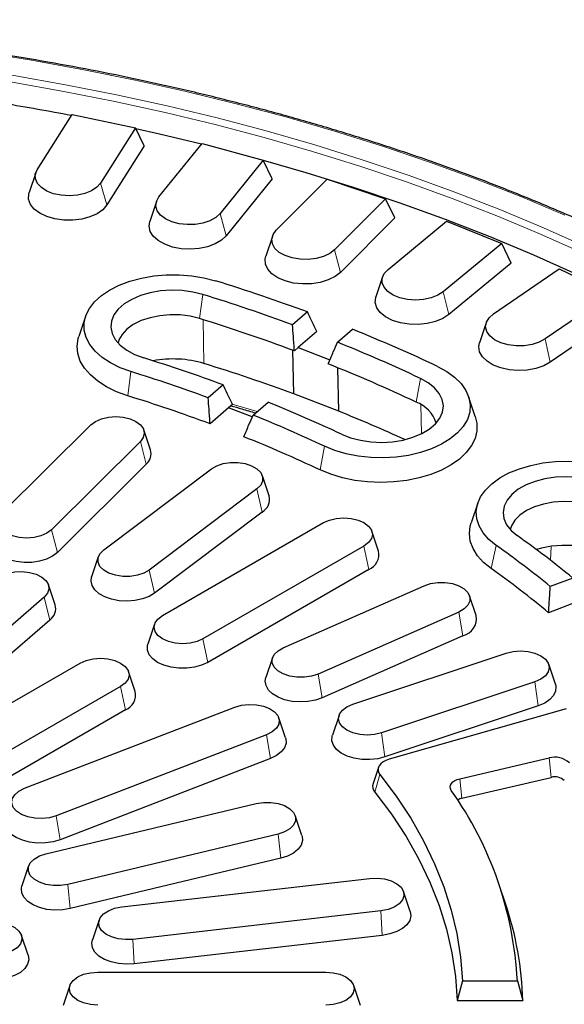
# Model space of a CAD drawing. Units: millimetres. Extents: x 0 to 420, y 0 to 297.
# Drawn here: x 346 to 367, y 187 to 226 of the extents above; entities that cross this region are included whole.
import ezdxf

# ---------------------------------------------------------------- set-up
doc = ezdxf.new("R2010")
doc.units = ezdxf.units.MM

msp = doc.modelspace()

# ---------------------------------------------------------------- linework, layer by layer
at = {"color": 7, "linetype": 'Continuous', "lineweight": 25}
for p, q in [((346.2362, 220.1973), (347.6152, 222.3846)), ((347.6152, 222.3846), (350.1187, 221.8586)), ((350.1187, 221.8586), (348.7396, 219.6713)), ((350.4621, 221.1345), (350.1187, 221.8586)), ((350.4621, 221.1345), (348.9914, 218.8019)), ((351.0521, 219.1184), (352.7561, 221.2279)), ((352.7561, 221.2279), (355.1706, 220.578)), ((355.1706, 220.578), (353.4666, 218.4684)), ((355.5267, 219.8363), (355.1706, 220.578)), ((346.18, 220.08), (345.9169, 219.2928)), ((355.5267, 219.8363), (353.7094, 217.5865)), ((355.6867, 217.8012), (357.7027, 219.817)), ((357.7027, 219.817), (360.0099, 219.048)), ((350.9514, 218.9391), (350.6883, 218.1518)), ((360.0099, 219.048), (357.9939, 217.0322)), ((360.3759, 218.2881), (360.0099, 219.048)), ((360.3759, 218.2881), (358.2259, 216.1384)), ((360.1049, 216.2559), (362.4176, 218.1626)), ((362.4176, 218.1626), (364.5999, 217.2804)), ((355.5324, 217.5624), (355.2693, 216.7752)), ((364.5999, 217.2804), (362.2872, 215.3737)), ((364.973, 216.5019), (364.5999, 217.2804)), ((364.973, 216.5019), (362.5067, 214.4685)), ((364.2729, 214.4941), (366.8647, 216.2772)), ((366.8647, 216.2772), (368.9055, 215.2886)), ((359.8881, 215.9605), (359.625, 215.1732)), ((368.9055, 215.2886), (366.3137, 213.5055)), ((356.9207, 214.5727), (356.3294, 214.0618)), ((369.283, 214.4912), (366.519, 212.5896)), ((348.1482, 214.3954), (347.8851, 213.6081)), ((363.9854, 214.1455), (363.7223, 213.3583)), ((357.2949, 213.801), (356.559, 213.1652)), ((358.1054, 213.3768), (358.6967, 213.8877)), ((356.382, 211.332), (356.3408, 213.0573)), ((356.559, 213.1652), (356.4059, 213.033)), ((356.559, 213.1652), (357.807, 212.6838)), ((358.1595, 210.6463), (358.1172, 212.3667)), ((353.5866, 211.6921), (352.9953, 211.1812)), ((354.7712, 210.4962), (355.3626, 211.0071)), ((358.1595, 210.6463), (356.382, 211.332)), ((363.5558, 210.4419), (363.2927, 211.2291)), ((353.8026, 210.7838), (353.0721, 210.1526)), ((353.9611, 210.9207), (353.8026, 210.7838)), ((354.7395, 210.4224), (353.8026, 210.7838)), ((344.8452, 206.6181), (348.3611, 210.1125)), ((350.7146, 209.1208), (350.4515, 209.908)), ((350.3189, 209.456), (346.803, 205.9617)), ((350.5506, 208.5617), (347.0347, 205.0674)), ((348.8664, 205.1635), (353.1277, 208.3695)), ((355.4005, 207.3082), (355.1374, 208.0954)), ((354.9239, 207.5738), (350.6626, 204.3678)), ((363.6534, 207.0167), (363.3903, 206.2295)), ((355.1365, 206.6631), (350.8752, 203.4571)), ((351.1886, 202.5692), (357.5525, 206.243)), ((359.7276, 205.1175), (359.4646, 205.9047)), ((359.1535, 205.3188), (352.7895, 201.645)), ((348.6529, 204.8895), (348.3898, 204.1022)), ((359.3429, 204.3929), (352.979, 200.719)), ((367.406, 204.0546), (366.521, 203.7132)), ((346.9488, 202.9964), (346.6857, 203.7836)), ((355.9664, 201.298), (361.5311, 203.7496)), ((346.5154, 203.2968), (340.9597, 198.4968)), ((363.5925, 202.5666), (363.3294, 203.3539)), ((367.5447, 203.1055), (366.4514, 202.6838)), ((362.9046, 202.7106), (357.34, 200.2589)), ((346.7382, 202.3943), (341.1825, 197.5943)), ((350.8775, 202.2309), (350.6144, 201.4436)), ((363.0672, 201.771), (357.5026, 199.3194)), ((355.5417, 200.9023), (355.2786, 200.115)), ((358.7172, 199.0657), (364.7794, 201.0862)), ((341.5719, 197.0176), (347.9359, 200.6914)), ((366.7201, 199.8568), (366.457, 200.6441)), ((350.111, 199.5659), (349.8479, 200.3531)), ((349.5368, 199.7672), (343.1729, 196.0934)), ((365.9114, 199.9543), (359.8493, 197.9338)), ((345.7352, 195.74), (354.0499, 198.9472)), ((366.0454, 199.0038), (359.9832, 196.9833)), ((349.7263, 198.8413), (343.3623, 195.1675)), ((358.1717, 198.6236), (357.9086, 197.8363)), ((367.1462, 198.8793), (360.1484, 196.8871)), ((356.0534, 197.7404), (355.7904, 198.5276)), ((355.3077, 197.8604), (346.993, 194.6532)), ((355.4566, 196.9153), (347.1419, 193.708)), ((362.9474, 196.1184), (366.4708, 196.9402)), ((359.7245, 196.5663), (359.514, 195.9365)), ((363.0277, 195.3504), (366.5511, 196.1722)), ((346.5781, 193.1514), (354.893, 195.1396)), ((356.7009, 193.8724), (356.4378, 194.6597)), ((355.7595, 193.9321), (347.4445, 191.9438)), ((355.862, 192.9726), (347.5471, 190.9844)), ((345.8998, 192.6714), (345.6367, 191.8841)), ((349.5775, 191.0512), (359.3854, 192.1775)), ((360.9809, 190.8731), (360.7178, 191.6603)), ((364.7486, 191.1809), (364.5381, 191.8107)), ((359.8271, 190.8955), (350.0192, 189.7693)), ((348.6868, 190.5341), (348.4237, 189.7468)), ((345.8768, 189.1387), (345.6137, 189.9259)), ((359.8793, 189.9273), (350.0715, 188.8011)), ((348.6403, 188.4735), (357.6403, 188.4735)), ((363.0454, 188.1267), (362.8352, 187.3498)), ((363.0454, 188.1267), (365.2172, 188.1267)), ((365.2172, 188.1267), (365.4356, 187.3498)), ((347.5287, 187.9437), (347.2657, 187.1565)), ((359.015, 187.1565), (358.7519, 187.9437)), ((362.8352, 187.3498), (365.4356, 187.3498))]:
    msp.add_line(p, q, dxfattribs=at)
at = {"color": 8, "linetype": 'Continuous', "lineweight": 18}
for p, q in [((348.9914, 218.8019), (348.7396, 219.6713)), ((353.7094, 217.5865), (353.4666, 218.4684)), ((358.2259, 216.1384), (357.9939, 217.0322)), ((362.5067, 214.4685), (362.2872, 215.3737)), ((352.6576, 214.3113), (352.7844, 215.2641)), ((352.8298, 212.5367), (352.794, 214.2689)), ((366.519, 212.5896), (366.3137, 213.5055)), ((349.8176, 211.2601), (349.9445, 212.2129)), ((361.2166, 211.0098), (361.3861, 211.9462)), ((354.9321, 210.6352), (353.9435, 210.9246)), ((361.4317, 209.7616), (361.3999, 210.9129)), ((350.5506, 208.5617), (350.3189, 209.456)), ((357.4203, 208.3275), (357.5899, 209.2639)), ((355.1365, 206.6631), (354.9239, 207.5738)), ((347.0347, 205.0674), (346.803, 205.9617)), ((359.3429, 204.3929), (359.1535, 205.3188)), ((364.1788, 204.426), (364.3863, 205.3404)), ((366.5503, 205.2972), (366.5251, 204.7576)), ((350.8752, 203.4571), (350.6626, 204.3678)), ((346.7382, 202.3943), (346.5154, 203.2968)), ((363.0672, 201.771), (362.9046, 202.7106)), ((352.979, 200.719), (352.7895, 201.645)), ((357.5026, 199.3194), (357.34, 200.2589)), ((349.7263, 198.8413), (349.5368, 199.7672)), ((366.0454, 199.0038), (365.9114, 199.9543)), ((355.4566, 196.9153), (355.3077, 197.8604)), ((359.9832, 196.9833), (359.8493, 197.9338)), ((366.4708, 196.9402), (366.5511, 196.1722)), ((359.782, 196.291), (359.5873, 195.5861)), ((362.9474, 196.1184), (363.0277, 195.3504)), ((347.1419, 193.708), (346.993, 194.6532)), ((355.862, 192.9726), (355.7595, 193.9321)), ((347.5471, 190.9844), (347.4445, 191.9438)), ((359.8793, 189.9273), (359.8271, 190.8955)), ((350.0715, 188.8011), (350.0192, 189.7693))]:
    msp.add_line(p, q, dxfattribs=at)
at = {"color": 8, "linetype": 'Continuous', "lineweight": 18, "flags": 128}
for points in [[(367.0961, 218.4013), (365.352, 219.1335), (363.5675, 219.8325), (361.7447, 220.4977), (359.8853, 221.1283), (357.9913, 221.7236), (356.0649, 222.2831), (354.1079, 222.8061), (352.1225, 223.292), (350.1107, 223.7405), (348.0748, 224.1509), (346.0168, 224.5229), (343.9389, 224.856), (341.8434, 225.15), (339.7324, 225.4044), (337.6082, 225.6191), (335.473, 225.7937), (333.3292, 225.9282), (331.1788, 226.0224), (329.0243, 226.0761), (326.868, 226.0894), (324.712, 226.0622)], [(367.944, 217.1444), (366.2534, 217.9004), (364.5207, 218.624), (362.7477, 219.3144), (360.9364, 219.9707), (359.0888, 220.5924), (357.2068, 221.1786), (355.2924, 221.7289), (353.3477, 222.2426), (351.3749, 222.7191), (349.376, 223.1579), (347.3533, 223.5586), (345.3088, 223.9207), (343.2448, 224.2439), (341.1635, 224.5277), (339.0673, 224.772), (336.9582, 224.9763), (334.8387, 225.1405), (332.7109, 225.2645), (330.5773, 225.348), (328.44, 225.391), (326.3015, 225.3935), (324.164, 225.3554)], [(367.819, 216.8967), (366.1336, 217.6504), (364.4062, 218.3718), (362.6387, 219.06), (360.833, 219.7144), (358.991, 220.3341), (357.1147, 220.9186), (355.2062, 221.4671), (353.2676, 221.9792), (351.3008, 222.4543), (349.3081, 222.8918), (347.2915, 223.2912), (345.2533, 223.6522), (343.1957, 223.9744), (341.1208, 224.2574), (339.0309, 224.5009), (336.9284, 224.7046), (334.8153, 224.8683), (332.6941, 224.9919), (330.567, 225.0751), (328.4364, 225.118), (326.3044, 225.1205), (324.1734, 225.0825)]]:
    msp.add_lwpolyline(points, dxfattribs=at)
at = {"color": 7, "linetype": 'Continuous', "lineweight": 25, "flags": 128}
for points in [[(352.738, 221.2055), (351.0731, 221.6033), (350.1405, 221.8126)], [(367.5455, 216.0733), (365.8649, 216.824), (364.1424, 217.5423), (362.3798, 218.2275), (360.5791, 218.8787), (358.7422, 219.4954), (356.8711, 220.0768), (355.177, 220.5646)], [(348.7396, 219.6713), (348.5942, 219.506), (348.3845, 219.3656), (348.1227, 219.2583), (347.824, 219.1902), (347.5058, 219.1654), (347.1865, 219.1853), (346.8847, 219.2487), (346.618, 219.352), (346.4019, 219.489), (346.2489, 219.652), (346.1678, 219.8314), (346.1635, 220.0168), (346.2362, 220.1973)], [(348.9914, 218.8019), (348.8319, 218.6167), (348.6051, 218.4566), (348.3222, 218.3296), (347.9975, 218.2422), (347.6472, 218.1987), (347.2889, 218.2013), (346.9407, 218.2498), (346.6198, 218.3419), (346.3425, 218.4729), (346.1226, 218.6362), (345.9712, 218.8236), (345.8958, 219.0258), (345.9003, 219.2326), (345.9169, 219.2928)], [(353.4666, 218.4684), (353.2967, 218.3111), (353.0667, 218.1818), (352.7896, 218.088), (352.4818, 218.0352), (352.161, 218.0265), (351.846, 218.0624), (351.5549, 218.1407), (351.3048, 218.257), (351.1102, 218.4044), (350.9824, 218.5745), (350.9287, 218.7573), (350.9524, 218.9421), (351.0521, 219.1184)], [(353.7094, 217.5865), (353.5226, 217.41), (353.2724, 217.2619), (352.9714, 217.1497), (352.6348, 217.079), (352.2792, 217.0533), (351.9227, 217.0739), (351.5831, 217.1397), (351.2774, 217.2476), (351.0209, 217.392), (350.8265, 217.5657), (350.704, 217.7601), (350.6594, 217.9653), (350.6883, 218.1518)], [(357.9939, 217.0322), (357.801, 216.884), (357.5522, 216.7668), (357.2621, 216.6873), (356.9475, 216.6502), (356.6266, 216.6577), (356.3182, 216.7093), (356.0401, 216.802), (355.8085, 216.9304), (355.6369, 217.0871), (355.5352, 217.2629), (355.5093, 217.4477), (355.5608, 217.6307), (355.6867, 217.8012)], [(358.2259, 216.1384), (358.0132, 215.9719), (357.7416, 215.837), (357.4248, 215.7404), (357.0788, 215.6868), (356.7207, 215.6791), (356.3687, 215.7176), (356.0403, 215.8003), (355.752, 215.9231), (355.5183, 216.0799), (355.3509, 216.2627), (355.2582, 216.4625), (355.2448, 216.6692), (355.2693, 216.7752)], [(362.2872, 215.3737), (362.0726, 215.2358), (361.8071, 215.1315), (361.5061, 215.067), (361.1871, 215.0458), (360.8686, 215.0694), (360.5691, 215.1363), (360.306, 215.2427), (360.0947, 215.3822), (359.9474, 215.547), (359.8726, 215.7272), (359.8748, 215.9126), (359.9537, 216.0923), (360.1049, 216.2559)], [(349.9445, 212.2129), (349.5187, 212.3686), (349.1356, 212.5576), (348.803, 212.7762), (348.5277, 213.0199), (348.3153, 213.2837), (348.1701, 213.5622), (348.095, 213.8499), (348.0916, 214.1408), (348.1599, 214.4291), (348.2987, 214.7088), (348.5049, 214.9742), (348.7745, 215.22), (349.1019, 215.4411), (349.4806, 215.6331), (349.9027, 215.7921), (350.3597, 215.9147), (350.8422, 215.9985), (351.3405, 216.0419), (351.8445, 216.0438), (352.3438, 216.0044), (352.8282, 215.9243), (353.2881, 215.8052)], [(352.7844, 215.2641), (352.3891, 215.3621), (351.9704, 215.4191), (351.5409, 215.4331), (351.1137, 215.404), (350.7017, 215.3324), (350.3176, 215.2206), (349.9729, 215.072), (349.6781, 214.8911), (349.4423, 214.6834), (349.2725, 214.4553), (349.1739, 214.2135), (349.1495, 213.9656), (349.2, 213.719), (349.324, 213.4812), (349.5176, 213.2594), (349.775, 213.0604), (350.0884, 212.8902), (350.4481, 212.7541)], [(362.5067, 214.4685), (362.2696, 214.3134), (361.9787, 214.1927), (361.6485, 214.1123), (361.2957, 214.0764), (360.9379, 214.0867), (360.593, 214.1427), (360.2783, 214.2416), (360.0097, 214.3785), (359.8005, 214.5464), (359.6613, 214.737), (359.5991, 214.9407), (359.617, 215.1473), (359.625, 215.1732)], [(366.3137, 213.5055), (366.0792, 213.3789), (365.7989, 213.2884), (365.4893, 213.2392), (365.1683, 213.2342), (364.8546, 213.2738), (364.5663, 213.3555), (364.3203, 213.4746), (364.1309, 213.6243), (364.009, 213.7958), (363.9618, 213.9792), (363.9919, 214.1637), (364.0977, 214.3388), (364.2729, 214.4941)], [(352.6576, 214.3113), (352.2837, 214.4027), (351.8872, 214.4529), (351.4814, 214.4602), (351.0802, 214.4243), (350.6973, 214.3465), (350.3456, 214.2293), (350.0373, 214.0769), (349.7827, 213.8943), (349.5905, 213.6879), (349.4673, 213.4646), (349.4323, 213.3456)], [(349.8176, 211.2601), (349.3786, 211.4195), (348.9812, 211.6119), (348.633, 211.8338), (348.3402, 212.081), (348.1086, 212.3488), (347.9422, 212.6324), (347.8443, 212.9264), (347.8167, 213.2254), (347.8598, 213.5238), (347.8851, 213.6081)], [(366.519, 212.5896), (366.2594, 212.447), (365.9514, 212.3414), (365.6104, 212.2779), (365.2534, 212.2599), (364.8985, 212.2882), (364.5634, 212.3614), (364.2649, 212.4757), (364.0179, 212.6256), (363.8349, 212.8034), (363.7251, 213.0003), (363.6938, 213.2063), (363.7223, 213.3583)], [(362.0594, 212.4219), (362.4259, 212.2222), (362.7394, 211.9944), (362.9937, 211.7433), (363.1834, 211.4737), (363.3047, 211.1914), (363.3552, 210.9019), (363.3338, 210.6112), (363.241, 210.3253), (363.0786, 210.0499), (362.85, 209.7906), (362.5598, 209.5528), (362.2139, 209.3412), (361.8194, 209.1602), (361.3843, 209.0134), (360.9174, 208.9039), (360.4283, 208.8339), (359.9269, 208.8047), (359.4234, 208.8171), (358.9281, 208.8706), (358.451, 208.9644), (358.0019, 209.0963), (357.5899, 209.2639)], [(358.2631, 209.7396), (358.6187, 209.5998), (359.011, 209.4978), (359.4279, 209.4367), (359.8569, 209.4183), (360.285, 209.4432), (360.699, 209.5106), (361.0865, 209.6185), (361.4356, 209.7636), (361.7358, 209.9414), (361.9779, 210.1467), (362.1546, 210.3732), (362.2605, 210.6139), (362.2924, 210.8615), (362.2493, 211.1086), (362.1325, 211.3476), (361.9456, 211.5713), (361.6943, 211.7729), (361.3861, 211.9462)], [(348.3611, 210.1125), (348.5416, 210.2475), (348.7765, 210.351), (349.0499, 210.4159), (349.3429, 210.4377), (349.6358, 210.415), (349.9086, 210.3493), (350.1426, 210.2451), (350.3218, 210.1095), (350.4342, 209.9517), (350.472, 209.7825), (350.4327, 209.6134), (350.3189, 209.456)], [(363.5558, 210.4419), (363.6163, 210.1715), (363.6152, 209.8721), (363.5435, 209.5755), (363.4026, 209.2874), (363.1949, 209.013), (362.9245, 208.7575), (362.5964, 208.5257), (362.2166, 208.3218), (361.7923, 208.1496), (361.3313, 208.0124), (360.8422, 207.9128), (360.3342, 207.8525), (359.8167, 207.8326), (359.2993, 207.8537), (358.7918, 207.9152), (358.3034, 208.0161), (357.8434, 208.1544), (357.4203, 208.3275)], [(364.3863, 205.3404), (364.0961, 205.5782), (363.8675, 205.8375), (363.7052, 206.1129), (363.6123, 206.3988), (363.591, 206.6895), (363.6414, 206.979), (363.7628, 207.2613), (363.9525, 207.5308), (364.2067, 207.782), (364.5203, 208.0098), (364.8868, 208.2095), (365.2988, 208.377), (365.7479, 208.509), (366.225, 208.6027), (366.7203, 208.6563), (367.2238, 208.6686), (367.7252, 208.6395), (368.2143, 208.5694), (368.6812, 208.4599), (369.1163, 208.3132), (369.5108, 208.1321), (369.8567, 207.9206)], [(353.1277, 208.3695), (353.3367, 208.4901), (353.5926, 208.5754), (353.878, 208.6196), (354.1736, 208.6196), (354.459, 208.5754), (354.715, 208.4901), (354.9239, 208.3695), (355.0717, 208.2217), (355.1482, 208.0569), (355.1482, 207.8863), (355.0717, 207.7215), (354.9239, 207.5738)], [(369.0327, 207.5319), (368.7325, 207.7098), (368.3834, 207.8549), (367.9959, 207.9628), (367.5819, 208.0302), (367.1538, 208.0551), (366.7248, 208.0367), (366.3079, 207.9755), (365.9156, 207.8735), (365.56, 207.7338), (365.2519, 207.5605), (365.0006, 207.3589), (364.8137, 207.1352), (364.6969, 206.8962), (364.6538, 206.6491), (364.6857, 206.4014), (364.7916, 206.1607), (364.9682, 205.9343), (365.2104, 205.729)], [(368.8252, 206.6175), (368.5404, 206.7845), (368.2073, 206.9185), (367.8372, 207.0149), (367.4428, 207.0703), (367.0374, 207.083), (366.6349, 207.0525), (366.2489, 206.9798), (365.8927, 206.8674), (365.5783, 206.7191), (365.3165, 206.54), (365.1161, 206.3361), (364.984, 206.1145), (364.9376, 205.9669)], [(346.803, 205.9617), (346.6225, 205.8266), (346.3876, 205.7231), (346.1143, 205.6582), (345.8212, 205.6364), (345.5283, 205.6591), (345.2555, 205.7248), (345.0216, 205.829), (344.8423, 205.9646), (344.7299, 206.1224), (344.6921, 206.2916), (344.7314, 206.4607), (344.8452, 206.6181)], [(357.5525, 206.243), (357.787, 206.3469), (358.06, 206.4122), (358.353, 206.4344), (358.646, 206.4122), (358.919, 206.3469), (359.1535, 206.243), (359.3334, 206.1077), (359.4465, 205.9501), (359.4851, 205.7809), (359.4465, 205.6118), (359.3334, 205.4542), (359.1535, 205.3188)], [(364.1788, 204.426), (363.8789, 204.6702), (363.6393, 204.9358), (363.4646, 205.2177), (363.358, 205.5107), (363.3215, 205.8093), (363.3558, 206.1081), (363.3903, 206.2295)], [(347.0347, 205.0674), (346.8479, 204.9221), (346.6097, 204.8044), (346.3322, 204.7203), (346.0292, 204.6739), (345.7158, 204.6676), (345.408, 204.7017), (345.121, 204.7745), (344.8692, 204.8823), (344.6653, 205.0198), (344.5196, 205.1801), (344.4392, 205.355), (344.4283, 205.5359), (344.4495, 205.6265)], [(350.6626, 204.3678), (350.4536, 204.2472), (350.1977, 204.1619), (349.9122, 204.1177), (349.6167, 204.1177), (349.3313, 204.1619), (349.0753, 204.2472), (348.8664, 204.3678), (348.7186, 204.5156), (348.6421, 204.6804), (348.6421, 204.851), (348.7186, 205.0158), (348.8664, 205.1635)], [(344.6329, 204.0229), (344.8277, 204.1512), (345.0734, 204.246), (345.3533, 204.3008), (345.6482, 204.312), (345.938, 204.2787), (346.2031, 204.2032), (346.4252, 204.0907), (346.5894, 203.9489), (346.6844, 203.7873), (346.7037, 203.6171), (346.6461, 203.4498), (346.5154, 203.2968)], [(350.8752, 203.4571), (350.6577, 203.3268), (350.3954, 203.2277), (350.1015, 203.1647), (349.7907, 203.1411), (349.4785, 203.158), (349.1807, 203.2145), (348.9122, 203.3079), (348.6864, 203.4335), (348.5147, 203.5849), (348.4056, 203.7546), (348.3647, 203.934), (348.3898, 204.1022)], [(361.5311, 203.7496), (361.7874, 203.8345), (362.073, 203.8782), (362.3686, 203.8778), (362.6538, 203.8332), (362.9094, 203.7475), (363.1178, 203.6265), (363.2649, 203.4786), (363.3406, 203.3137), (363.3398, 203.1431), (363.2626, 202.9784), (363.1142, 202.8309), (362.9046, 202.7106)], [(352.7895, 201.645), (352.5551, 201.5411), (352.282, 201.4758), (351.989, 201.4536), (351.696, 201.4758), (351.423, 201.5411), (351.1886, 201.645), (351.0087, 201.7803), (350.8956, 201.9379), (350.857, 202.1071), (350.8956, 202.2762), (351.0087, 202.4338), (351.1886, 202.5692)], [(352.979, 200.719), (352.7339, 200.6062), (352.4514, 200.5277), (352.1458, 200.4874), (351.8323, 200.4874), (351.5266, 200.5277), (351.2442, 200.6062), (350.9991, 200.719), (350.8036, 200.8605), (350.6676, 201.0236), (350.5978, 201.2), (350.5978, 201.381), (350.6144, 201.4436)], [(357.34, 200.2589), (357.0837, 200.174), (356.7981, 200.1303), (356.5025, 200.1307), (356.2173, 200.1753), (355.9617, 200.261), (355.7533, 200.382), (355.6062, 200.5299), (355.5305, 200.6948), (355.5313, 200.8654), (355.6085, 201.0301), (355.7569, 201.1776), (355.9664, 201.298)], [(347.9359, 200.6914), (348.1703, 200.7953), (348.4434, 200.8606), (348.7363, 200.8829), (349.0293, 200.8606), (349.3024, 200.7953), (349.5368, 200.6914), (349.7167, 200.5561), (349.8298, 200.3985), (349.8684, 200.2293), (349.8298, 200.0602), (349.7167, 199.9026), (349.5368, 199.7672)], [(364.7794, 201.0862), (365.0524, 201.1515), (365.3454, 201.1738), (365.6384, 201.1515), (365.9114, 201.0862), (366.1459, 200.9824), (366.3258, 200.847), (366.4389, 200.6894), (366.4775, 200.5203), (366.4389, 200.3511), (366.3258, 200.1935), (366.1459, 200.0582), (365.9114, 199.9543)], [(357.5026, 199.3194), (357.2337, 199.2264), (356.9356, 199.1703), (356.6234, 199.1539), (356.3127, 199.178), (356.0191, 199.2414), (355.7572, 199.3409), (355.5403, 199.4716), (355.3792, 199.6268), (355.282, 199.7989), (355.2536, 199.9791), (355.2786, 200.115)], [(366.7201, 199.8568), (366.7415, 199.7641), (366.7298, 199.5833), (366.6486, 199.4085), (366.5022, 199.2484), (366.2977, 199.1113), (366.0454, 199.0038)], [(354.0499, 198.9472), (354.3149, 199.0227), (354.6048, 199.0559), (354.8997, 199.0448), (355.1795, 198.9899), (355.4252, 198.8952), (355.6201, 198.7669), (355.7508, 198.6139), (355.8084, 198.4466), (355.7891, 198.2763), (355.6941, 198.1148), (355.5299, 197.9729), (355.3077, 197.8604)], [(359.8493, 197.9338), (359.5762, 197.8685), (359.2832, 197.8462), (358.9902, 197.8685), (358.7172, 197.9338), (358.4828, 198.0376), (358.3029, 198.173), (358.1898, 198.3306), (358.1512, 198.4998), (358.1898, 198.6689), (358.3029, 198.8265), (358.4828, 198.9619), (358.7172, 199.0657)], [(359.9832, 196.9833), (359.6959, 196.9109), (359.3879, 196.8773), (359.0746, 196.884), (358.7718, 196.9309), (358.4946, 197.0154), (358.257, 197.1335), (358.0708, 197.2791), (357.9454, 197.445), (357.8872, 197.6228), (357.8989, 197.8037), (357.9086, 197.8363)], [(356.0534, 197.7404), (356.0651, 197.7003), (356.0738, 197.5193), (356.0127, 197.3418), (355.8846, 197.1767), (355.6961, 197.032), (355.4566, 196.9153)], [(360.1484, 196.8871), (360.0197, 196.8411), (359.9088, 196.7817), (359.8196, 196.7112), (359.7555, 196.632), (359.7188, 196.5472), (359.711, 196.46), (359.7324, 196.3735), (359.782, 196.291)], [(359.782, 196.291), (360.4265, 195.4306), (361.0028, 194.5542), (361.5097, 193.6637), (361.9461, 192.7608), (362.3112, 191.8474), (362.6042, 190.9254), (362.8245, 189.9967), (362.9717, 189.0632), (363.0454, 188.1267)], [(362.6055, 195.6601), (362.5729, 195.7266), (362.5632, 195.7954), (362.5769, 195.864), (362.6132, 195.9298), (362.671, 195.9903), (362.748, 196.0432), (362.8413, 196.0864), (362.9474, 196.1184)], [(346.993, 194.6532), (346.728, 194.5777), (346.4381, 194.5445), (346.1432, 194.5556), (345.8634, 194.6105), (345.6177, 194.7052), (345.4228, 194.8335), (345.2921, 194.9865), (345.2345, 195.1538), (345.2538, 195.3241), (345.3488, 195.4856), (345.513, 195.6275), (345.7352, 195.74)], [(359.5873, 195.5861), (360.2366, 194.7184), (360.8162, 193.8344), (361.3248, 192.9359), (361.7613, 192.0249), (362.1247, 191.1033), (362.4144, 190.173), (362.6296, 189.236), (362.77, 188.2942), (362.8352, 187.3498)], [(354.893, 195.1396), (355.1785, 195.1838), (355.474, 195.1838), (355.7595, 195.1396), (356.0154, 195.0543), (356.2244, 194.9337), (356.3721, 194.7859), (356.4486, 194.6212), (356.4486, 194.4506), (356.3721, 194.2858), (356.2244, 194.138), (356.0154, 194.0174), (355.7595, 193.9321)], [(347.1419, 193.708), (346.8634, 193.625), (346.5598, 193.5798), (346.2464, 193.5747), (345.939, 193.61), (345.6528, 193.6839), (345.4023, 193.7928), (345.2, 193.931), (345.0562, 194.0918), (344.9778, 194.2671), (344.9691, 194.448), (344.9895, 194.5331)], [(356.7009, 193.8724), (356.7065, 193.8547), (356.724, 193.674), (356.6715, 193.4956), (356.5516, 193.3284), (356.3701, 193.1808), (356.1364, 193.0602), (355.862, 192.9726)], [(347.4445, 191.9438), (347.1591, 191.8997), (346.8636, 191.8997), (346.5781, 191.9438), (346.3222, 192.0291), (346.1132, 192.1497), (345.9654, 192.2975), (345.889, 192.4623), (345.889, 192.6329), (345.9654, 192.7977), (346.1132, 192.9454), (346.3222, 193.0661), (346.5781, 193.1514)], [(359.3854, 192.1775), (359.6803, 192.1886), (359.9701, 192.1553), (360.2351, 192.0799), (360.4573, 191.9674), (360.6215, 191.8255), (360.7165, 191.664), (360.7358, 191.4938), (360.6782, 191.3264), (360.5475, 191.1734), (360.3526, 191.0452), (360.1069, 190.9504), (359.8271, 190.8955)], [(347.5471, 190.9844), (347.2458, 190.9343), (346.9328, 190.9241), (346.6238, 190.9544), (346.3341, 191.0237), (346.0784, 191.1284), (345.8695, 191.2634), (345.7179, 191.4218), (345.6311, 191.5957), (345.6135, 191.7764), (345.6367, 191.8841)], [(350.0192, 189.7693), (349.7243, 189.7581), (349.4345, 189.7914), (349.1694, 189.8669), (348.9472, 189.9794), (348.7831, 190.1212), (348.6881, 190.2828), (348.6687, 190.453), (348.7264, 190.6203), (348.8571, 190.7733), (349.0519, 190.9016), (349.2977, 190.9964), (349.5775, 191.0512)], [(360.9809, 190.8731), (361.0057, 190.6973), (360.9618, 190.5181), (360.85, 190.349), (360.6759, 190.1985), (360.4481, 190.0742), (360.178, 189.9822), (359.8793, 189.9273)], [(344.2813, 190.4431), (344.5762, 190.4542), (344.866, 190.4209), (345.1311, 190.3455), (345.3532, 190.233), (345.5174, 190.0911), (345.6124, 189.9296), (345.6317, 189.7594), (345.5741, 189.592), (345.4434, 189.439), (345.2485, 189.3108), (345.0028, 189.216), (344.723, 189.1611)], [(350.0715, 188.8011), (349.7591, 188.7858), (349.4487, 188.8111), (349.1558, 188.8757), (348.8951, 188.9762), (348.6797, 189.1077), (348.5205, 189.2636), (348.4253, 189.4361), (348.3989, 189.6164), (348.4237, 189.7468)], [(345.8768, 189.1387), (345.9016, 188.9629), (345.8577, 188.7837), (345.7459, 188.6146), (345.5718, 188.4641), (345.344, 188.3398), (345.0739, 188.2478), (344.7752, 188.1929)], [(348.6403, 187.1664), (348.3473, 187.1887), (348.0743, 187.254), (347.8398, 187.3578), (347.6599, 187.4932), (347.5468, 187.6508), (347.5083, 187.8199), (347.5468, 187.9891), (347.6599, 188.1467), (347.8398, 188.282), (348.0743, 188.3859), (348.3473, 188.4512), (348.6403, 188.4735)], [(357.6403, 188.4735), (357.9333, 188.4512), (358.2063, 188.3859), (358.4408, 188.282), (358.6207, 188.1467), (358.7338, 187.9891), (358.7724, 187.8199), (358.7338, 187.6508), (358.6207, 187.4932), (358.4408, 187.3578), (358.2063, 187.254), (357.9333, 187.1887), (357.6403, 187.1664)]]:
    msp.add_lwpolyline(points, dxfattribs=at)
at = {"color": 7, "linetype": 'Continuous', "lineweight": 25}
for centre, radius, start, end in [((328.3307, 121.9585), 102.2092, 79.141328, 80.656605), ((332.0073, 147.114), 71.9121, 69.730101, 72.786857), ((331.9106, 147.8874), 70.5361, 69.745581, 72.786649), ((331.9449, 147.4433), 70.0024, 69.547476, 72.789395), ((335.2613, 155.5347), 62.8831, 64.776088, 68.118909), ((335.1123, 156.1725), 61.6523, 64.775822, 68.102472), ((331.4622, 151.4749), 64.1529, 69.826121, 72.785585), ((351.6124, 208.4467), 4.2673, 73.42423, 100.76333), ((331.3655, 152.2484), 62.7768, 69.845644, 72.785331), ((331.9191, 145.0408), 70.6609, 69.74487, 72.786659), ((334.9963, 155.341), 61.5348, 64.779321, 68.312274), ((331.3997, 151.8041), 62.2434, 69.623437, 72.788321), ((334.421, 159.131), 55.9435, 64.77445, 68.01683), ((360.7801, 209.8007), 1.2855, 17.13152, 70.15287), ((334.8638, 152.7191), 62.436, 65.485421, 68.092281), ((334.272, 159.7689), 54.7127, 64.77413, 67.99605), ((334.1558, 158.9373), 54.5952, 64.77796, 68.23197), ((350.2098, 208.9653), 0.5282, 310.17451, 17.11653), ((354.8446, 207.1591), 0.5755, 300.47737, 15.01732), ((343.802, 175.3812), 37.139, 50.53873, 54.79962), ((343.4338, 175.6394), 36.3477, 50.56705, 54.79904), ((367.1029, 201.443), 3.9018, 59.09306, 106.85276), ((359.1104, 204.9808), 0.6322, 291.58207, 12.48835), ((343.4425, 175.0241), 35.9787, 50.2445, 54.80581), ((346.4214, 202.8429), 0.5492, 305.21972, 16.22543), ((362.8921, 202.4578), 0.7088, 284.3001, 8.82908), ((349.4938, 199.4292), 0.6322, 291.58207, 12.48835), ((366.7051, 196.1693), 0.8057, 45.20932, 106.90546), ((366.7037, 195.6703), 0.5246, 45.20932, 106.90546), ((359.8583, 195.8256), 0.3618, 162.14989, 221.46838), ((350.8964, 187.3814), 14.3402, 2.97946, 35.26143), ((363.1188, 194.9155), 0.4443, 101.83141, 125.7567), ((352.2438, 186.9615), 13.1975, 1.68597, 18.64586)]:
    msp.add_arc(centre, radius, start, end, dxfattribs=at)
for points, knots in [([(391.9847, 196.4085), (391.8861, 196.6539), (391.6328, 197.2848), (391.1552, 198.291), (390.5604, 199.4269), (389.9029, 200.5513), (389.1864, 201.6636), (388.4107, 202.7625), (387.5769, 203.8471), (386.6856, 204.9162), (385.7377, 205.9688), (384.7341, 207.004), (383.6759, 208.0208), (382.5639, 209.0181), (381.3993, 209.995), (380.1833, 210.9506), (378.9169, 211.8839), (377.6013, 212.7942), (376.238, 213.6804), (374.8281, 214.5419), (373.3729, 215.3777), (371.874, 216.1871), (370.3327, 216.9693), (368.7505, 217.7237), (367.1289, 218.4494), (365.4694, 219.1458), (363.7737, 219.8122), (362.0432, 220.4481), (360.2798, 221.0528), (358.485, 221.6257), (356.6606, 222.1664), (354.8082, 222.6742), (352.9297, 223.1488), (351.0268, 223.5897), (349.1014, 223.9964), (347.1552, 224.3687), (345.1902, 224.7061), (343.2081, 225.0083), (341.2108, 225.275), (339.2003, 225.506), (337.1785, 225.7011), (335.1472, 225.8601), (333.1085, 225.9828), (331.0641, 226.0692), (329.0162, 226.1191), (326.9665, 226.1325), (324.9172, 226.1093), (322.87, 226.0497), (320.827, 225.9536), (318.79, 225.8212), (316.7611, 225.6526), (314.7421, 225.4478), (312.735, 225.2073), (310.7416, 224.931), (308.7639, 224.6194), (306.8037, 224.2727), (304.8629, 223.8912), (302.9434, 223.4753), (301.0468, 223.0254), (299.1752, 222.5419), (297.3301, 222.0252), (295.5134, 221.4759), (293.7269, 220.8944), (291.9721, 220.2814), (290.2508, 219.6373), (288.5646, 218.9628), (286.915, 218.2585), (285.3038, 217.5251), (283.7323, 216.7632), (282.2021, 215.9736), (280.7147, 215.157), (279.2715, 214.3143), (277.8738, 213.446), (276.523, 212.5532), (275.2203, 211.6366), (273.9671, 210.6971), (272.7645, 209.7356), (271.6137, 208.753), (270.5158, 207.7501), (269.4718, 206.7281), (268.4828, 205.6878), (267.5497, 204.6302), (266.6735, 203.5564), (265.8549, 202.4674), (265.0947, 201.3643), (264.394, 200.248), (263.7519, 199.1199), (263.1751, 197.9802), (262.7714, 197.1125), (262.58, 196.6224), (262.5394, 196.5185)], [0, 0, 0, 0, 0.0073141, 0.0188009, 0.0302908, 0.0417836, 0.0532792, 0.0647774, 0.076278, 0.0877807, 0.0992852, 0.1107913, 0.1222986, 0.133807, 0.1453162, 0.1568261, 0.1683364, 0.179847, 0.1913578, 0.2028687, 0.2143795, 0.2258902, 0.2374008, 0.2489111, 0.2604213, 0.2719312, 0.2834408, 0.2949501, 0.3064592, 0.317968, 0.3294766, 0.3409849, 0.3524929, 0.3640008, 0.3755084, 0.3870158, 0.398523, 0.41003, 0.4215369, 0.4330437, 0.4445504, 0.4560569, 0.4675634, 0.4790699, 0.4905763, 0.5020826, 0.513589, 0.5250954, 0.5366018, 0.5481083, 0.5596148, 0.5711214, 0.5826282, 0.594135, 0.605642, 0.6171492, 0.6286565, 0.6401641, 0.6516719, 0.6631799, 0.6746881, 0.6861966, 0.6977054, 0.7092145, 0.7207239, 0.7322336, 0.7437435, 0.7552538, 0.7667644, 0.7782753, 0.7897864, 0.8012977, 0.8128092, 0.8243209, 0.8358326, 0.8473442, 0.8588556, 0.8703668, 0.8818774, 0.8933875, 0.9048966, 0.9164047, 0.9279114, 0.9394165, 0.9509196, 0.9624206, 0.9739192, 0.985415, 0.996908, 1, 1, 1, 1]), ([(357.2949, 213.801), (357.2251, 213.9453), (357.1004, 214.2026), (356.9756, 214.4597), (356.9207, 214.5727)], [0, 0, 0, 0, 0.5605693, 1, 1, 1, 1]), ([(356.4059, 213.033), (356.3917, 213.2248), (356.3663, 213.5678), (356.3407, 213.9108), (356.3294, 214.0618)], [0, 0, 0, 0, 0.55943387, 1, 1, 1, 1]), ([(357.7363, 212.5198), (357.8052, 212.6796), (357.9283, 212.9653), (358.0512, 213.251), (358.1054, 213.3768)], [0, 0, 0, 0, 0.5594339, 1, 1, 1, 1]), ([(353.9611, 210.9207), (353.8912, 211.0649), (353.7664, 211.3222), (353.6415, 211.5792), (353.5866, 211.6921)], [0, 0, 0, 0, 0.5606399, 1, 1, 1, 1]), ([(353.0721, 210.1526), (353.0578, 210.3444), (353.0323, 210.6873), (353.0066, 211.0302), (352.9953, 211.1812)], [0, 0, 0, 0, 0.5593641, 1, 1, 1, 1]), ([(353.8942, 210.8629), (354.0378, 210.8236), (354.3661, 210.7336), (354.6865, 210.6345), (354.8668, 210.5788)], [0, 0, 0, 0, 0.43718663, 1, 1, 1, 1]), ([(354.4024, 209.6395), (354.4713, 209.7992), (354.5943, 210.0849), (354.7171, 210.3704), (354.7712, 210.4962)], [0, 0, 0, 0, 0.5593641, 1, 1, 1, 1]), ([(366.4514, 202.6838), (366.4644, 202.8757), (366.4878, 203.2189), (366.5108, 203.562), (366.521, 203.7132)], [0, 0, 0, 0, 0.5593641, 1, 1, 1, 1])]:
    msp.add_open_spline(points, degree=3, knots=knots, dxfattribs=at)

doc.saveas('drawing.dxf')
